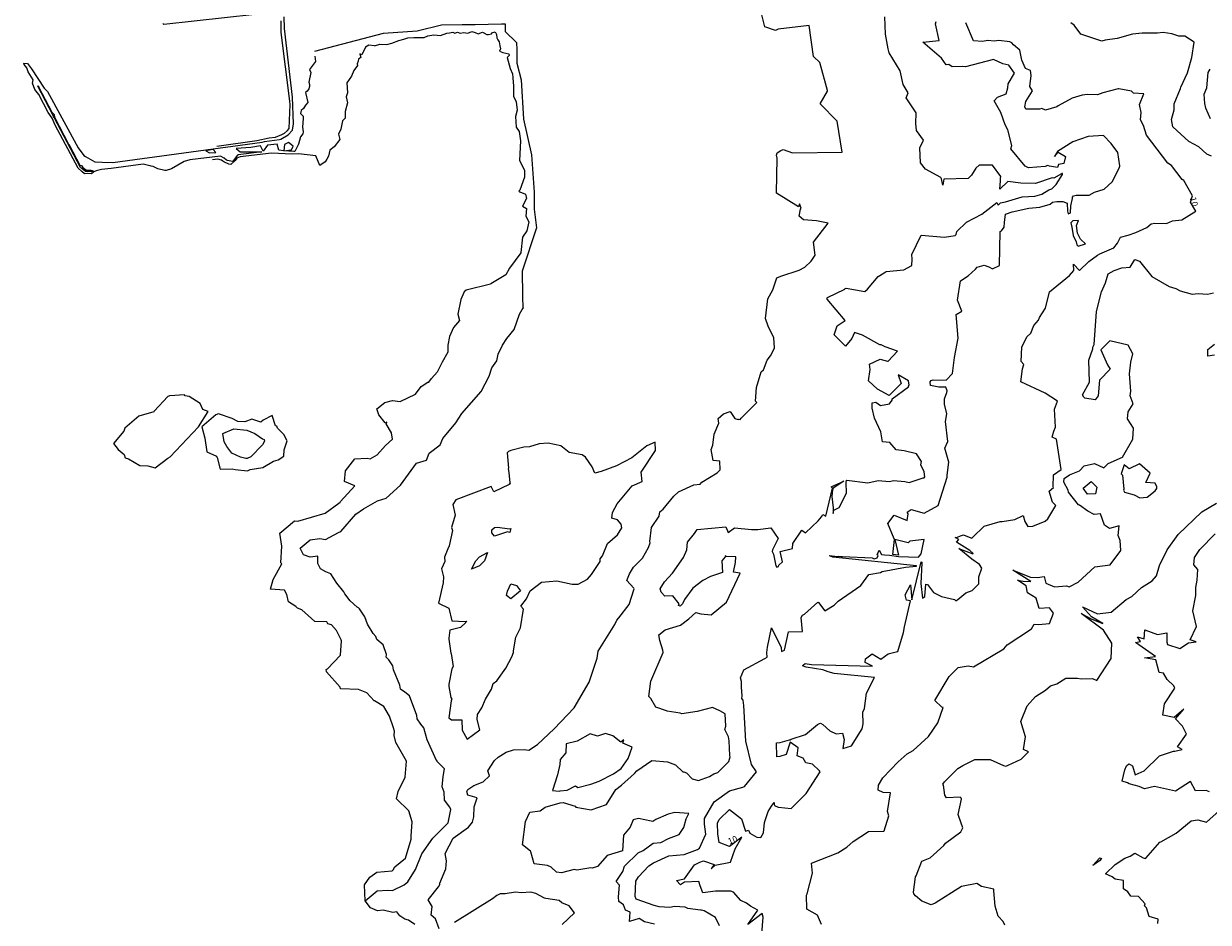
# Model space of a CAD drawing. Units: metres. Extents: x 316247 to 329008, y 384967 to 403320.
# Drawn here: x 318198 to 319738, y 396917 to 398085 of the extents above; entities that cross this region are included whole.
import ezdxf

# ---------------------------------------------------------------- set-up
doc = ezdxf.new("R2010")
doc.units = ezdxf.units.M
doc.header["$LTSCALE"] = 0.00508
doc.layers.add('#2_AD-hlin 10m', color=7, linetype='Continuous', lineweight=18, true_color=0x0000dd)
doc.layers.add('#2_AD-hlin 2m', color=7, linetype='Continuous', lineweight=5, true_color=0x555555)
doc.layers.add('#2_AD-hlin texti', color=7, linetype='Continuous', lineweight=5)
doc.styles.add('Lucida Grande', font='txt')

msp = doc.modelspace()

# ---------------------------------------------------------------- linework, layer by layer
at = {"layer": '#2_AD-hlin 10m'}
for p, q in [((318676.5, 398060.1), (318685.4, 398063.5)), ((318685.4, 398063.5), (318692, 398065.1)), ((318692, 398065.1), (318697.3, 398066.9)), ((318697.3, 398066.9), (318705, 398067.5)), ((318705, 398067.5), (318710.1, 398067.3)), ((318710.1, 398067.3), (318718.3, 398067.4)), ((318718.3, 398067.4), (318722.9, 398069.5)), ((318722.9, 398069.5), (318730.8, 398071)), ((318730.8, 398071), (318739.5, 398069.9)), ((318739.5, 398069.9), (318747.6, 398073.1)), ((318747.6, 398073.1), (318751.1, 398073.7)), ((318751.1, 398073.7), (318755.7, 398074.3)), ((318755.7, 398074.3), (318758.1, 398073.2)), ((318758.1, 398073.2), (318761.7, 398074.3)), ((318761.7, 398074.3), (318765.2, 398073.2)), ((318765.2, 398073.2), (318769.8, 398073.8)), ((318769.8, 398073.8), (318775.3, 398073.2)), ((318775.3, 398073.2), (318780.2, 398075.1)), ((318780.2, 398075.1), (318784.7, 398074.1)), ((318784.7, 398074.1), (318788.6, 398072.4)), ((318788.6, 398072.4), (318794.2, 398074.2)), ((318794.2, 398074.2), (318799.9, 398071.5)), ((318799.9, 398071.5), (318801.9, 398071.2)), ((318801.9, 398071.2), (318806, 398072.3)), ((318806, 398072.3), (318806.5, 398073.7)), ((318806.5, 398073.7), (318810.6, 398074.8)), ((318810.6, 398074.8), (318812.2, 398071.4)), ((318812.2, 398071.4), (318812.9, 398067.2)), ((318812.9, 398067.2), (318814, 398064.4)), ((318814, 398064.4), (318815.8, 398061.9)), ((318653.7, 398056.5), (318660.8, 398058.8)), ((318660.8, 398058.8), (318669.9, 398058.4)), ((318669.9, 398058.4), (318676.5, 398060.1)), ((318815.8, 398061.9), (318816.9, 398056.7)), ((318817.4, 398052.8), (318816.4, 398049.7)), ((318816.4, 398049.7), (318820.8, 398048.1)), ((318816.9, 398056.7), (318817.4, 398052.8)), ((318820.8, 398048.1), (318828.3, 398046.3)), ((318829, 398044.1), (318826.2, 398041.5)), ((318826.2, 398041.5), (318830.3, 398027.2)), ((318828.3, 398046.3), (318829, 398044.1)), ((318830.3, 398027.2), (318833.1, 398020)), ((318833.1, 398020), (318833.6, 398015.2)), ((318833.6, 398015.2), (318834.6, 398004.2)), ((318834.6, 398004.2), (318834.6, 397991)), ((318834.6, 397991), (318837.8, 397983.7)), ((318839.2, 397972.9), (318836.9, 397964.9)), ((318837.8, 397983.7), (318839.2, 397972.9)), ((318836.9, 397964.9), (318837.9, 397950.9)), ((318837.9, 397950.9), (318841.7, 397945.3)), ((318841.7, 397945.3), (318843.8, 397933.1)), ((318843.8, 397933.1), (318842.1, 397907.6)), ((318842.1, 397907.6), (318848.6, 397895.1)), ((318848.6, 397895.1), (318848.8, 397885.6)), ((318848.8, 397885.6), (318842.8, 397868.7)), ((318842.8, 397868.7), (318841.3, 397867.6)), ((318841.3, 397867.6), (318842.8, 397866.7)), ((318842.8, 397866.7), (318850.3, 397863.8)), ((318850.3, 397863.8), (318851.2, 397858.2)), ((318851.2, 397858.2), (318846.3, 397848.2)), ((318846.3, 397848.2), (318851.6, 397845)), ((318851.6, 397845), (318850.6, 397835)), ((318850.6, 397835), (318854.4, 397827.8)), ((318851.9, 397816.1), (318846.3, 397807.6)), ((318854.4, 397827.8), (318851.9, 397816.1)), ((318846.3, 397807.6), (318844.1, 397787.6)), ((318844.1, 397787.6), (318844, 397787.5)), ((318844.1, 397787.6), (318844.1, 397787.6))]:
    msp.add_line(p, q, dxfattribs=at)
at = {"layer": '#2_AD-hlin 10m', "flags": 128}
for points in [[(318498.2, 398097.3), (318379.8, 398084.4), (318378.7, 398085.7)], [(318448.7, 397926.3), (318500.6, 397933.3), (318516.6, 397937), (318524.9, 397938), (318533.2, 397941.1), (318536.9, 397943.2), (318540.6, 397946.4), (318543, 397949), (318543.9, 397980.2), (318543.5, 397984.7), (318532.3, 398074.1), (318532.2, 398089.2)], [(319157.4, 396901.4), (319159.2, 396923.2), (319157.7, 396928), (319139.3, 396913.7), (319152.1, 396932.5), (319142.6, 396937.4), (319137.5, 396941.6), (319130, 396944.7), (319120.6, 396955.6), (319117.2, 396957), (319097.2, 396957.2), (319080.9, 396954.9), (319077.1, 396964.1), (319075.4, 396969.6), (319057, 396968.6), (319051.7, 396965.5), (319046.3, 396970.8), (319057, 396973.3), (319069.9, 396991.2), (319076.6, 396994.7), (319081.6, 396996.3), (319095.5, 396991.6), (319091.5, 396986.3), (319096.7, 396990.8), (319116.6, 396994.6), (319122.9, 397012), (319131.4, 397027.4), (319115.2, 397015), (319101.8, 397020.4), (319100.1, 397031.7), (319099.9, 397045.3), (319102, 397050.1), (319115.5, 397063.1), (319131.1, 397051), (319136, 397035.3), (319140.1, 397036.4), (319142, 397032.3), (319150.9, 397027.3), (319156.1, 397026.9), (319159.4, 397033), (319160.7, 397046.5), (319165.7, 397060.5), (319169.9, 397067.6), (319173.4, 397072.2), (319173.5, 397070.2), (319173.9, 397068.3), (319178.5, 397066.4), (319178.7, 397065.7), (319179.2, 397066.1), (319195.5, 397064.7), (319215.2, 397084.2), (319233.3, 397112.2), (319232.5, 397113.7), (319223.4, 397122.4), (319214.6, 397124.2), (319211.2, 397130.2), (319203.2, 397133.3), (319204.6, 397143.6), (319194.2, 397150.9), (319189.2, 397135), (319180.9, 397132.3), (319176.8, 397132), (319176.3, 397149.8), (319181.2, 397150.5), (319193.6, 397154), (319194.1, 397153.9), (319195.6, 397154.7), (319214, 397160.9), (319230, 397173.7), (319232.4, 397175.1), (319233.8, 397175.4), (319236.7, 397173.8), (319245.7, 397165.7), (319254, 397161.9), (319262.4, 397162.7), (319264.7, 397154.3), (319262.9, 397142.8), (319274.2, 397145.9), (319287.7, 397168.4), (319289.2, 397174.6), (319288.6, 397189.7), (319291, 397194.7), (319293.7, 397214.7), (319303.8, 397234.9), (319251.4, 397240.1), (319243.9, 397242.2), (319236.7, 397244.9), (319215, 397248.4), (319210.2, 397250.2), (319211.8, 397251.3), (319213.8, 397253.2), (319222.1, 397252.1), (319301.5, 397249.7), (319291.6, 397254.6), (319292.4, 397259.3), (319301.1, 397265.9), (319312.3, 397258.9), (319321.7, 397265.8), (319331.9, 397268.5), (319334.3, 397268.8), (319341.6, 397293.6), (319342.8, 397300.9), (319350.9, 397334.5), (319345.6, 397335.5), (319343.9, 397342.7), (319350.9, 397355.4), (319352.4, 397335.9), (319364.8, 397385.5), (319365.7, 397384.8), (319365.6, 397384.2), (319364.4, 397357.1), (319366.3, 397338.3), (319369.3, 397340.2), (319370.8, 397356.2), (319372.7, 397356), (319380.7, 397345.7), (319391.1, 397340.4), (319408.1, 397336.5), (319409.5, 397334.8), (319412.2, 397336.6), (319422.9, 397345), (319431, 397348.3), (319439.8, 397357), (319439.6, 397365.9), (319443.7, 397377.1), (319440.4, 397382.1), (319430.4, 397388.7), (319413.5, 397402.6), (319431.8, 397395.8), (319432.1, 397396.2), (319427.8, 397400), (319410.4, 397410.9), (319413.5, 397414.7), (319408.7, 397417.3), (319411.8, 397417.5), (319415.7, 397419.2), (319419.6, 397420.4), (319429.1, 397416.6), (319430.6, 397416.2), (319431.5, 397416.9), (319446.6, 397431.8), (319467.2, 397437.8), (319469.8, 397437.8), (319486.4, 397440.5), (319497.2, 397445.7), (319499.6, 397438), (319503.2, 397431.6), (319509.7, 397431.7), (319525.9, 397438.4), (319529.5, 397441.3), (319539.6, 397458.6), (319535.4, 397462.9), (319530.9, 397477.2), (319536.5, 397482.1), (319536.3, 397482.9), (319536.7, 397498.6), (319546.8, 397505.7), (319540.8, 397545.1), (319534.9, 397547.5), (319537.2, 397555.4), (319539.5, 397560.8), (319538, 397583.9), (319541.8, 397594.6), (319525.8, 397604.9), (319494.3, 397619.5), (319496.2, 397636.7), (319498.1, 397642.2), (319494.6, 397646.1), (319495.6, 397664.8), (319501.9, 397678.1), (319507.2, 397682.7), (319511.1, 397693), (319517.4, 397699.6), (319518.3, 397703.2), (319526.5, 397715.4), (319531.5, 397736.5), (319557.5, 397758.1), (319563.1, 397764.3), (319562.9, 397772.7), (319570.5, 397764.2), (319582.8, 397776.1), (319593.9, 397784.4), (319597.1, 397786.2), (319615.1, 397793.7), (319620, 397799.8), (319623.7, 397807.8), (319633.8, 397810.3), (319643.6, 397813.7), (319657.9, 397820.5), (319663.5, 397825.1), (319668.6, 397825.8), (319683.5, 397825.6), (319691.5, 397829.2), (319703.4, 397830.4), (319721.6, 397841.5), (319715, 397853.4), (319717.4, 397861.5), (319706.2, 397881.3), (319704.1, 397882.8), (319690, 397901), (319685.4, 397904.1), (319657.6, 397940.5), (319653.8, 397952.8), (319649.8, 397960.4), (319650.9, 397970.1), (319648.6, 397980.4), (319654.3, 397994), (319640.8, 397995), (319638.2, 397997.7), (319621.6, 398000.9), (319620.7, 398000.8), (319600.8, 397995.4), (319594.1, 397992.8), (319580.8, 397993.3), (319574, 397992.3), (319560.9, 397988.4), (319542.6, 397978.7), (319541, 397977.2), (319526.4, 397973.1), (319521.4, 397975.2), (319518.4, 397974.4), (319500.9, 397974.2), (319499.3, 397977.3), (319500.9, 397984.3), (319509.2, 397998.2), (319506.1, 398003.6), (319507.6, 398018.1), (319506.9, 398024.7), (319500.2, 398027.3), (319495.5, 398037.9), (319492.8, 398050.9), (319484.5, 398057.8), (319482.5, 398060.6), (319479.7, 398061.9), (319465.8, 398063.6), (319459.7, 398062.5), (319451.5, 398063.6), (319444.4, 398062.1), (319432.7, 398063.3), (319422.8, 398086.4)], [(318653.7, 398056.5), (318660.8, 398058.8), (318669.9, 398058.4), (318676.5, 398060.1), (318685.4, 398063.5), (318692, 398065.1), (318697.3, 398066.9), (318705, 398067.5), (318710.1, 398067.3), (318718.3, 398067.4), (318722.9, 398069.5), (318730.8, 398071), (318739.5, 398069.9), (318747.6, 398073.1), (318751.1, 398073.7), (318755.7, 398074.3), (318758.1, 398073.2), (318761.7, 398074.3), (318765.2, 398073.2), (318769.8, 398073.8), (318775.3, 398073.2), (318780.2, 398075.1), (318784.7, 398074.1), (318788.6, 398072.4), (318794.2, 398074.2), (318799.9, 398071.5), (318801.9, 398071.2), (318806, 398072.3), (318806.5, 398073.7), (318810.6, 398074.8), (318812.2, 398071.4), (318812.9, 398067.2), (318814, 398064.4), (318815.8, 398061.9), (318816.9, 398056.7), (318817.4, 398052.8), (318816.4, 398049.7), (318820.8, 398048.1), (318828.3, 398046.3), (318829, 398044.1), (318826.2, 398041.5), (318830.3, 398027.2), (318833.1, 398020), (318833.6, 398015.2), (318834.6, 398004.2), (318834.6, 397991), (318837.8, 397983.7), (318839.2, 397972.9), (318836.9, 397964.9), (318837.9, 397950.9), (318841.7, 397945.3), (318843.8, 397933.1), (318842.1, 397907.6), (318848.6, 397895.1), (318848.8, 397885.6), (318842.8, 397868.7), (318841.3, 397867.6), (318842.8, 397866.7), (318850.3, 397863.8), (318851.2, 397858.2), (318846.3, 397848.2), (318851.6, 397845), (318850.6, 397835), (318854.4, 397827.8), (318851.9, 397816.1), (318846.3, 397807.6), (318844.1, 397787.6), (318844.1, 397787.6), (318844, 397787.5), (318829.4, 397767.4), (318824.5, 397758.9), (318805.1, 397747), (318804.7, 397746.9), (318804.4, 397746.7), (318772.9, 397738.8), (318770.2, 397736.6), (318766, 397726.5), (318762.3, 397707.4), (318764.1, 397699.2), (318756.4, 397690.2), (318751.2, 397678.6), (318748.9, 397667.3), (318749.1, 397658.2), (318741.8, 397645.3), (318735.4, 397632.3), (318727.7, 397623.9)], [(318653.7, 398056.5), (318646.4, 398057.5), (318642, 398054.7), (318637.2, 398044.9), (318634.7, 398046.3), (318636, 398041.6), (318634.5, 398040.4), (318632.9, 398039.4), (318632.3, 398036.7), (318631.3, 398033.2), (318631.5, 398031), (318626.7, 398024.7), (318623.7, 398017), (318617.6, 398008.5), (318618.8, 397995.5), (318617, 397990.2), (318618.7, 397982.5), (318615.4, 397971.3), (318615.6, 397962.6), (318612.1, 397959), (318610, 397948.3), (318606.8, 397941.6), (318608.5, 397934.6), (318601.2, 397925.3), (318595.8, 397920.8), (318594.9, 397917), (318594, 397913.1), (318591.9, 397909.4), (318591.9, 397909.4), (318589.7, 397905.7), (318582.5, 397900.8), (318577.6, 397913.4), (318555, 397916.2), (318546.8, 397915.6), (318519.9, 397917.2), (318479.2, 397912.3), (318474.8, 397910.3), (318472.5, 397907.3), (318466.9, 397902.1), (318464.2, 397902.6), (318457.8, 397905.6), (318456.5, 397906.8), (318455, 397907.7), (318450, 397909.2), (318443.1, 397908.5)], [(318641.8, 396944.4), (318640.8, 396965.5), (318647.6, 396975.1), (318656.8, 396981.8), (318676.8, 396983.7), (318678.2, 396984.9), (318680.4, 396988.7), (318694, 397000.1), (318701.5, 397024.9), (318701.5, 397028.8), (318702.8, 397047.2), (318698.6, 397061.5), (318682.4, 397077.1), (318684.4, 397086.8), (318693.8, 397105.2), (318695.2, 397126.3), (318681.4, 397150.5), (318679.5, 397159.5), (318679.6, 397165), (318678.6, 397169.7), (318673.1, 397184.9), (318666.1, 397197.4), (318653.6, 397204.6), (318653.5, 397204.8), (318643.9, 397215.2), (318633.1, 397219.5), (318609.9, 397220.2), (318609.3, 397221.2), (318609, 397222.5), (318591.4, 397242.4), (318591.2, 397243), (318591, 397245.2), (318592.6, 397246.3), (318609.7, 397263.9), (318610.8, 397282.6), (318610.5, 397283.9), (318604.2, 397296.1), (318597.9, 397303.7), (318593, 397304.9), (318591.7, 397307.2), (318576.1, 397307.8), (318559.4, 397323.1), (318553.7, 397325.3), (318551.3, 397327.4), (318542, 397333.6), (318539.9, 397342.8), (318536.8, 397348.5), (318518.6, 397350.1), (318522.1, 397362.5), (318533.3, 397382.7), (318532.1, 397384.3), (318533.2, 397405.7), (318530.8, 397422.6), (318549.6, 397438.9), (318554.1, 397438.5), (318589.4, 397448.7), (318607.3, 397461.9), (318609.2, 397463), (318609.7, 397463.9), (318628.3, 397484.2), (318614.8, 397490), (318615.9, 397504), (318628.3, 397519.6), (318644.2, 397520.4), (318648.3, 397519.6), (318657.3, 397524.6), (318668, 397536.9), (318677.2, 397544.9), (318675.9, 397553.1), (318668.8, 397564.8), (318669.6, 397566.9), (318667.5, 397566.4), (318659.2, 397576.5), (318656.6, 397584.6), (318667.1, 397592.5), (318677.2, 397595.1), (318687.1, 397594), (318707, 397603.6), (318714.6, 397613.3), (318722.9, 397619.3), (318724.4, 397619.2), (318727.7, 397623.9)], [(318387.1, 397601.2), (318386.5, 397600.8), (318384.8, 397600.3), (318367.3, 397581.5), (318367, 397580.5), (318347.4, 397574.8), (318329.2, 397559.4), (318327.7, 397555.5), (318314.5, 397539.2), (318320.3, 397531.5), (318328.2, 397525.1), (318329.6, 397520.8), (318333.7, 397519.5), (318348.4, 397510.7), (318358.8, 397510.3), (318368.5, 397507.6), (318385.1, 397520.3), (318388.2, 397522.2), (318424.9, 397560.9), (318437.6, 397581.1), (318430.6, 397583.4), (318427.1, 397591.5), (318412.9, 397600.7), (318407.7, 397601.5), (318406.7, 397602.7), (318387.6, 397601.2), (318387.1, 397601.2)], [(318505.8, 397567.2), (318494.4, 397571), (318485.3, 397567.7), (318476, 397568.1), (318468.6, 397571.9), (318450.8, 397577.9), (318447.4, 397576.8), (318429.1, 397561), (318433, 397546.2), (318435.6, 397528.6), (318448.2, 397522.8), (318448.8, 397521.8), (318449.2, 397521.3), (318453.1, 397506), (318468.5, 397506.5), (318472.4, 397505.5), (318488.5, 397504), (318492.2, 397505.7), (318508.5, 397508.2), (318522.3, 397516.4), (318528.3, 397518), (318535.8, 397522.7), (318536.4, 397531), (318540.2, 397542.8), (318536, 397550.9), (318527.7, 397559.5), (318526.9, 397561.8), (318525, 397562.5), (318520.6, 397575.7), (318509, 397569.5), (318505.8, 397567.2)]]:
    msp.add_lwpolyline(points, dxfattribs=at)
at = {"layer": '#2_AD-hlin 2m'}
for p, q in [((318709.4, 398076.1), (318740.9, 398083.9)), ((318740.9, 398083.9), (318767.7, 398084.3)), ((318767.7, 398084.3), (318775, 398084.4)), ((318775, 398084.4), (318784.7, 398084.6)), ((318784.7, 398084.6), (318801.7, 398084.8)), ((318801.7, 398084.8), (318818.8, 398085.1)), ((318818.8, 398085.1), (318823.6, 398085.2)), ((318823.6, 398085.2), (318823.8, 398075.4)), ((318576, 398049.5), (318665.6, 398072.9)), ((318665.6, 398072.9), (318709.4, 398076.1)), ((318823.8, 398075.4), (318838.6, 398061)), ((318838.6, 398061), (318838.8, 398051.3)), ((318838.8, 398051.3), (318839, 398034.2)), ((318839, 398034.2), (318844.3, 398012.3)), ((318844.3, 398012.3), (318847.5, 397961.1)), ((318847.5, 397961.1), (318858, 397914.9)), ((318858, 397914.9), (318861.2, 397866.1)), ((318861.2, 397866.1), (318861.5, 397844.2)), ((318861.5, 397844.2), (318864.3, 397819.8)), ((318864.3, 397819.8), (318845.8, 397763.4)), ((318845.8, 397763.4), (318846.3, 397731.7)), ((318846.3, 397731.7), (318846.6, 397714.6))]:
    msp.add_line(p, q, dxfattribs=at)
at = {"layer": '#2_AD-hlin 2m', "flags": 128}
for points in [[(318576.1, 398043.4), (318576.1, 398043), (318577, 398036.2), (318569.3, 398025.8), (318571, 398022), (318568.3, 398009.2), (318569.3, 398006.4), (318569.2, 398003.8), (318568.4, 398000.6), (318566.3, 397997.8), (318564.2, 397996.1), (318567, 397983), (318564, 397979.6), (318561.4, 397975.1), (318558.2, 397972.6), (318557.5, 397968.6), (318561.2, 397965.1), (318561.2, 397962), (318560.1, 397950.7), (318561.1, 397944.8), (318560.5, 397942.2), (318557.6, 397938.2), (318554.9, 397928.8), (318550.3, 397919.1), (318548.9, 397919), (318535.9, 397920.1), (318542.2, 397921.1), (318545.7, 397921.2), (318548.1, 397926.1), (318541.8, 397930.9), (318536.9, 397928.2), (318535.8, 397920.2), (318529.2, 397921.1), (318527.4, 397928.9), (318514.7, 397927.3), (318509, 397919.7), (318505.6, 397926.7), (318493.1, 397924.6), (318474, 397923.3), (318479, 397918.9), (318507.4, 397918.7), (318476.3, 397914.8), (318475.4, 397914.4), (318470.1, 397907.1), (318468.9, 397906.1), (318462.6, 397907.3), (318461.3, 397907.9), (318458.2, 397910.7), (318453.5, 397913.2), (318413.7, 397908.3), (318406.2, 397906.1), (318389.7, 397896.6), (318382.8, 397894.6), (318381.3, 397894.6), (318372.2, 397896.6), (318366, 397899.5), (318363.5, 397900.1), (318362.1, 397900.6), (318359.7, 397901), (318354.7, 397902.3), (318352.9, 397902.5), (318311.3, 397897.1), (318298.9, 397895.9), (318291.8, 397894.2), (318289, 397892.6), (318285.8, 397890.1), (318281, 397890.4), (318276.8, 397890.2), (318273.1, 397893.1), (318268.3, 397897.7), (318238.3, 397953.6), (318234.5, 397962.6), (318229.3, 397969.9), (318217.1, 397993.5), (318212.2, 398000), (318209, 398007.9), (318210.1, 398012.4), (318203.3, 398022.9), (318201.7, 398028.2), (318198.4, 398032.2), (318197.6, 398034.1), (318202.5, 398033.7), (318207.8, 398026.9), (318224.3, 398001.6), (318228.7, 397997.1), (318268.2, 397923.8), (318275.9, 397914.2), (318277.9, 397912.8), (318290.2, 397905.7), (318299.5, 397905.1), (318313.7, 397905), (318507.6, 397931.4), (318510.5, 397932.1), (318530.4, 397934.6), (318531.9, 397935.2), (318541.5, 397940.7), (318547.3, 397947), (318548.5, 397955.3), (318547.2, 397989.8), (318536.7, 398079.1), (318536.5, 398094.3)], [(318738, 396908), (318733.1, 396921.1), (318727.3, 396925.7), (318728.9, 396937.1), (318723.6, 396945.7), (318737.1, 396962.7), (318738.9, 396965.9), (318738.7, 396967.6), (318746.7, 396986), (318747.2, 396996.6), (318745.5, 397006), (318756.1, 397026.2), (318775.9, 397040.1), (318781.1, 397046.6), (318782.9, 397053.8), (318783.2, 397066.6), (318787.2, 397078.5), (318775.2, 397082.1), (318773.8, 397086.5), (318775.1, 397089.2), (318782.9, 397094.5), (318795, 397099.1), (318803.2, 397106.9), (318801.2, 397113.4), (318809.7, 397127), (318814.5, 397131.3), (318825, 397138), (318834.3, 397141.1), (318848.2, 397141.5), (318854.3, 397140.5), (318865.8, 397147.9), (318887.3, 397168.3), (318913.4, 397195.4), (318932.9, 397229.1), (318943.5, 397260.3), (318944.5, 397269.2), (318966.1, 397303.9), (318968.7, 397309.6), (318971.6, 397312.5), (318984.9, 397329.8), (318991.4, 397350.4), (318991, 397351.1), (318982, 397361), (318985.2, 397369.8), (318990.5, 397378.3), (319002.3, 397390.1), (319010.1, 397404.2), (319012.3, 397410.3), (319011.6, 397411.9), (319013.8, 397430.3), (319023.9, 397444.8), (319024.9, 397450.5), (319029.3, 397453.9), (319043, 397470.7), (319049, 397476.3), (319068.8, 397485.6), (319077.2, 397486.6), (319079.2, 397489), (319099.5, 397501.2), (319103.4, 397505), (319102.9, 397516.3), (319094.1, 397517.4), (319091.7, 397531.5), (319093.5, 397537), (319095.4, 397551.6), (319101.5, 397565.6), (319100.5, 397571.7), (319107.4, 397578.1), (319116.3, 397580.8), (319122.5, 397572), (319126.5, 397570.4), (319127.5, 397570.8), (319129.4, 397570.4), (319130.4, 397572.1), (319150.8, 397592.5), (319149, 397594.3), (319150.4, 397612.4), (319156.4, 397632.5), (319159.6, 397635.3), (319164.2, 397647.6), (319168.6, 397653.2), (319173.9, 397663.3), (319173.7, 397664), (319173.1, 397676.7), (319165.5, 397692), (319162, 397702.1), (319165.2, 397727.4), (319171.8, 397739.2), (319177.1, 397754.7), (319182, 397757.1), (319206.1, 397764.8), (319213.3, 397768.9), (319221.5, 397776.4), (319226.8, 397784.3), (319224.5, 397801.3), (319243.9, 397826), (319228.6, 397828.9), (319211.6, 397830.4), (319206.1, 397835.2), (319207.5, 397844.2), (319208.7, 397845.4), (319206.3, 397850.9), (319205.3, 397847.1), (319176.5, 397864.8), (319177.5, 397910.5), (319176.6, 397914.3), (319177.2, 397917.5), (319182.3, 397920.7), (319185.2, 397922), (319197.3, 397917.3), (319261.8, 397918.4), (319255.3, 397958.5), (319233.1, 397981.4), (319242.8, 397997.7), (319242.8, 397998.6), (319232.8, 398034.8), (319224.8, 398042.6), (319218.9, 398083.2), (319178.6, 398078.5), (319175.2, 398076.6), (319161.2, 398081.5), (319157.2, 398098.6)], [(319017.9, 396914), (319004.8, 396917.1), (318997.8, 396921.3), (318985.5, 396917.5), (318986.2, 396929.8), (318980.2, 396932.4), (318977.5, 396939.2), (318971.3, 396943.5), (318971, 396949.6), (318972.5, 396965), (318968.1, 396969.5), (318976.8, 396982.5), (318978.9, 396989.7), (318996.4, 397006.9), (319003, 397010.1), (319016.2, 397019.6), (319026, 397020.2), (319036.1, 397025.4), (319050, 397030.8), (319055.9, 397039.9), (319058.9, 397051), (319062.5, 397058), (319044.3, 397059.4), (319035.6, 397057.4), (319019.7, 397050.4), (319015.8, 397047.7), (319013.4, 397047.9), (318997.1, 397051.4), (318990.3, 397049.9), (318986.1, 397040.1), (318977.5, 397029.7), (318976.4, 397009.5), (318956.5, 397003.6), (318943.6, 396989.2), (318936.8, 396987), (318935.2, 396987.5), (318916.8, 396984.3), (318913.2, 396985.1), (318896.8, 396980.8), (318890.4, 396981.9), (318883.7, 396988.2), (318878.8, 396990.3), (318861.4, 396992.6), (318857, 397008.4), (318856.4, 397009.2), (318846, 397017.3), (318850, 397047.7), (318855.6, 397060), (318869.2, 397061.7), (318875.5, 397066.1), (318895.4, 397071.9), (318899.2, 397072.3), (318914.5, 397067.7), (318915.5, 397066.3), (318935.5, 397062.7), (318955.4, 397069.8), (318967.5, 397089.5), (318975, 397095), (318991.7, 397109.9), (318994.7, 397113.7), (319014.5, 397127.2), (319034.6, 397125.1), (319045.2, 397121.4), (319054.8, 397112.4), (319056.1, 397112.3), (319059.5, 397111), (319066.8, 397103), (319074.9, 397101.2), (319089.5, 397106.1), (319094.8, 397109.5), (319100, 397111.6), (319114.6, 397125.8), (319116.2, 397131.9), (319115.9, 397133.4), (319115, 397152.8), (319114, 397157.8), (319109.3, 397167.2), (319110.5, 397171.8), (319109.6, 397187.8), (319103, 397191.7), (319093.4, 397196), (319073.2, 397190.9), (319053.6, 397187.6), (319051.1, 397188.4), (319034.2, 397191.3), (319033.5, 397191.8), (319019.6, 397196.5), (319013.3, 397207.5), (319010.7, 397210.2), (319013, 397230.4), (319029.1, 397267.4), (319028.7, 397270.5), (319024.7, 397283.1), (319023.5, 397290.4), (319031.8, 397296.9), (319051.7, 397303.2), (319062.7, 397311.1), (319071.5, 397319.7), (319078, 397317.8), (319091.5, 397316.5), (319111.3, 397333), (319129.3, 397370.8), (319120.6, 397372), (319123.2, 397384.7), (319123.7, 397392), (319111, 397392.5), (319110.3, 397393.5), (319109.7, 397391.8), (319105.5, 397386.8), (319106.2, 397371.7), (319090.7, 397366.2), (319080.5, 397361.1), (319067.5, 397351.1), (319056.8, 397336.6), (319054.2, 397330.9), (319051.3, 397327.7), (319049.2, 397328.7), (319049.9, 397330.9), (319041.6, 397341.2), (319031.1, 397340.9), (319026.6, 397346), (319025.2, 397350.5), (319030.8, 397359.5), (319041.2, 397370.7), (319055.7, 397390.9), (319060, 397400.9), (319060.6, 397411), (319069.8, 397422.3), (319073.3, 397427.6), (319110.8, 397431.1), (319113.7, 397423.7), (319121.9, 397429.8), (319144.2, 397427.4), (319152.4, 397427.4), (319169.1, 397429.6), (319178.6, 397415.8), (319171.3, 397401), (319170.8, 397398.8), (319172.4, 397395.2), (319175.7, 397380.3), (319176.8, 397378.7), (319179.3, 397379.2), (319179.4, 397380.9), (319184.2, 397385.5), (319181.2, 397398.8), (319197.5, 397402.6), (319197.6, 397409.5), (319209.6, 397426.8), (319214.4, 397423.1), (319230.7, 397438.9), (319235.2, 397444.1), (319236.9, 397446.9), (319240.7, 397444.7), (319249.2, 397481.1), (319247.7, 397483.1), (319264, 397490.4), (319250.3, 397481.1), (319249.5, 397479.1), (319248.5, 397470.3), (319250.3, 397455.7), (319250.3, 397448.5), (319251, 397452.7), (319257.8, 397456.3), (319267.5, 397474.9), (319267.2, 397488.7), (319267.4, 397491.6), (319268.1, 397491.6), (319295.2, 397488.4), (319308.8, 397491.1), (319323.5, 397489.9), (319328.8, 397491.2), (319343.2, 397489.9), (319348.8, 397488.7), (319367.4, 397494.6), (319368.7, 397494.5), (319369.2, 397495.9), (319368.6, 397502.3), (319364, 397511.4), (319364.9, 397515.9), (319358.5, 397526.1), (319342.6, 397529.9), (319332.2, 397531.2), (319323.7, 397540.8), (319314.5, 397541.7), (319312.2, 397554.7), (319304.1, 397572.3), (319301, 397585.2), (319301, 397592.3), (319305.5, 397593.3), (319311.6, 397589), (319323.4, 397591), (319327, 397595.6), (319327.1, 397597.5), (319348.3, 397613.2), (319348.3, 397613.8), (319349.1, 397615.3), (319348, 397620.9), (319334.7, 397628.7), (319338.7, 397617.4), (319323.1, 397602), (319308, 397610.1), (319296.2, 397620.9), (319298.3, 397635.7), (319297.3, 397642.5), (319311.2, 397648.9), (319320.8, 397646.4), (319321.5, 397646.5), (319334, 397659.6), (319318, 397664.9), (319312.6, 397667.9), (319310.8, 397667.6), (319288.3, 397680.3), (319277.8, 397683.9), (319274.5, 397675.9), (319266.4, 397666), (319251.3, 397680.8), (319255.5, 397692.6), (319266, 397699.3), (319242.5, 397727.1), (319242.5, 397728.7), (319242.8, 397729.3), (319265.2, 397740.3), (319265.6, 397740.9), (319267.3, 397741.5), (319291.2, 397737.2), (319294.7, 397740.3), (319308.6, 397756.8), (319316.5, 397761.2), (319318.9, 397763.1), (319342.2, 397765.3), (319352.4, 397770.9), (319352.9, 397779), (319352.4, 397785.3), (319364.5, 397810.3), (319395, 397807.6), (319408.8, 397809.8), (319410, 397811.3), (319410.8, 397815), (319423.7, 397827.1), (319443.3, 397837.6), (319463, 397852.7), (319464.7, 397849.2), (319467.8, 397852.5), (319474.1, 397853.9), (319496, 397860.4), (319512.3, 397861.1), (319521.7, 397863.6), (319530.6, 397869.2), (319534.6, 397870.6), (319540.2, 397876.1), (319548.5, 397889.4), (319548.6, 397890.7), (319547.4, 397890.5), (319547.3, 397890.3), (319537.3, 397884.3), (319535, 397885), (319513.2, 397877.7), (319494.2, 397877.9), (319477.2, 397880.2), (319466.7, 397870.1), (319467.8, 397880.9), (319467.6, 397884.3), (319468.3, 397886.7), (319457.5, 397901.3), (319440.1, 397901.5), (319435.5, 397897.6), (319430.2, 397888.4), (319425.6, 397884.2), (319394.2, 397883.3), (319393, 397875.3), (319391, 397883.8), (319390.2, 397885.2), (319370.3, 397896.4), (319363.9, 397904.4), (319363.1, 397924), (319367.6, 397934.1), (319358.6, 397946.7), (319357.5, 397955.5), (319358.1, 397969.5), (319344.9, 397989.2), (319347.6, 397995.7), (319341.3, 398006.4), (319337.3, 398023.9), (319323, 398047.5), (319321.5, 398052.7), (319318.3, 398072), (319317.3, 398094.2)], [(319102.4, 396911.9), (319097.2, 396922.9), (319082.5, 396931.4), (319078.8, 396932.5), (319077.6, 396932.4), (319061.2, 396934.7), (319057.6, 396936.1), (319044, 396937.2), (319037.6, 396935.7), (319023.9, 396936.8), (319017.5, 396938.3), (318994.1, 396946.7), (318992.9, 396949.9), (318993.7, 396970), (318996.9, 396975.9), (319010.5, 396990.2), (319016.6, 396994.1), (319036.5, 397003.2), (319056.5, 397004.9), (319073.7, 397011.2), (319076.3, 397012.8), (319084.8, 397031.4), (319083, 397044.2), (319082.9, 397051.4), (319095.4, 397073.1), (319115.2, 397087.4), (319132.8, 397092.2), (319135.1, 397093.2), (319150.7, 397112.4), (319144, 397121.8), (319136.8, 397152.2), (319134.2, 397198.5), (319133.2, 397205.4), (319131.4, 397207.8), (319131.9, 397211.1), (319131, 397222.5), (319131.2, 397229.7), (319129.9, 397234.5), (319134.1, 397244.9), (319161.2, 397259.5), (319164.5, 397261.6), (319164, 397267.4), (319164.6, 397274.3), (319170.1, 397299.4), (319182.6, 397273.9), (319183.1, 397268.9), (319186.9, 397270.7), (319191.9, 397294.4), (319210.2, 397294.9), (319208.7, 397313.2), (319210.1, 397316), (319212.9, 397317.2), (319230.4, 397332.8), (319231.3, 397332.7), (319239.4, 397321.8), (319251.3, 397328.9), (319256.8, 397334.1), (319286, 397354.6), (319296.4, 397369.1), (319311.6, 397371.4), (319314, 397372.9), (319344.1, 397378.6), (319358.4, 397379.8), (319358.5, 397380.2), (319249.7, 397391.4), (319245.4, 397393.2), (319245.7, 397393.7), (319255.6, 397392.3), (319257, 397392.7), (319260.2, 397392.3), (319262.2, 397392.4), (319301.1, 397390.5), (319303.7, 397389.5), (319307.3, 397390.7), (319308.6, 397393.7), (319307.6, 397394.4), (319310.2, 397400.4), (319312.9, 397395.1), (319316.9, 397394.4), (319323.5, 397394.1), (319335.1, 397392.4), (319361.1, 397391.6), (319364.5, 397395.8), (319368.4, 397414.4), (319350, 397412.3), (319347.5, 397410.1), (319330.2, 397414.7), (319335.2, 397393.9), (319327.6, 397395.1), (319329.8, 397414.7), (319329.6, 397415.3), (319321.4, 397435.2), (319329.5, 397446), (319346.2, 397439), (319347.6, 397447.7), (319346.3, 397450.1), (319351.7, 397453.5), (319368.7, 397448.7), (319386.7, 397458.8), (319398.6, 397495.4), (319398.4, 397498.1), (319400.5, 397515.1), (319395.6, 397533.5), (319399.2, 397542), (319396.1, 397567.8), (319397.8, 397578), (319394.9, 397590.7), (319395.1, 397597.4), (319398.2, 397605.5), (319398.5, 397607.8), (319396.9, 397612.5), (319387.8, 397612.7), (319376.8, 397614.8), (319376.5, 397619.4), (319377.6, 397621.4), (319380.4, 397622.3), (319397.1, 397621.9), (319405.3, 397630.2), (319407.9, 397651.4), (319412.9, 397676.4), (319410.1, 397707), (319417.6, 397711.5), (319411.9, 397725.7), (319415.6, 397750.9), (319425.9, 397757.5), (319435.4, 397766.2), (319437.6, 397768.9), (319446.7, 397771.3), (319452.8, 397769.1), (319457.3, 397766.6), (319466.4, 397770.9), (319467.4, 397815.2), (319469, 397816.1), (319472.6, 397820.8), (319472.8, 397826.7), (319474.3, 397837.5), (319483, 397840.9), (319504.6, 397845.6), (319518.9, 397846.9), (319532.2, 397850.7), (319535.5, 397853.3), (319541.1, 397854.3), (319548.7, 397854.2), (319554.4, 397852), (319554.8, 397841.5), (319555.9, 397837.9), (319558.8, 397839.5), (319559.2, 397848.6), (319561.4, 397857.9), (319561.6, 397859.6), (319562.9, 397861.6), (319566.1, 397862.3), (319582.9, 397862.3), (319589.8, 397866.5), (319602.7, 397870), (319613.1, 397879.8), (319622.3, 397897.3), (319623.1, 397900), (319622.9, 397900.6), (319620.2, 397918.1), (319611.6, 397929.6), (319601.8, 397939.8), (319581.7, 397938.5), (319561.8, 397931.8), (319542, 397919.3), (319537.8, 397912.6), (319542.7, 397918.2), (319552.1, 397912.8), (319550.2, 397903.5), (319543.4, 397902.4), (319541.9, 397898.5), (319531.4, 397900.1), (319529.4, 397900.8), (319526, 397899.7), (319504.2, 397897.8), (319499.7, 397900), (319481.4, 397922.8), (319482.6, 397927.1), (319477.2, 397947.3), (319473.8, 397953.9), (319468.3, 397969.8), (319459.4, 397985.2), (319463.7, 397989.9), (319475.1, 397994.1), (319477.4, 398002), (319477.6, 398007), (319485.8, 398021.2), (319478.4, 398031.6), (319471, 398033.2), (319458.7, 398038.9), (319422.4, 398029.3), (319417.8, 398029.9), (319404.8, 398029.4), (319400.5, 398032.3), (319397.2, 398032.1), (319390.9, 398040.4), (319367, 398061.3), (319388, 398063.7), (319383.3, 398085.3), (319384, 398088.5)], [(319742.1, 397913.3), (319735.9, 397915.6), (319725.7, 397925.4), (319712.5, 397932.1), (319691.8, 397951.4), (319690, 397961), (319693.5, 397973.5), (319693.7, 397981.1), (319702, 398001.2), (319702.3, 398002.9), (319710.8, 398021.4), (319716.7, 398041.5), (319719.5, 398061.3), (319707.6, 398069.3), (319699.6, 398069.4), (319690.6, 398072.1), (319679.5, 398074.1), (319671.9, 398073.1), (319652, 398072.9), (319639.5, 398071.6), (319619.6, 398066.1), (319604, 398063.9), (319599.7, 398062.8), (319572.3, 398071.9), (319563.7, 398083.4), (319559.3, 398086.7)], [(319741, 397961.8), (319734.8, 397975.5), (319733.5, 397981.7), (319732.8, 397993.7), (319736.1, 398001.8), (319738, 398021.8), (319740.3, 398026.2)], [(318237, 397963.5), (318236.5, 397964.8), (318235.7, 397965.9), (318216, 398004), (318216.3, 398005.1), (318216.9, 398003.7), (318216.7, 398003.4), (318234.2, 397970.5), (318237.4, 397967.2), (318237.6, 397964), (318255.9, 397928.8), (318256.4, 397928.7), (318257.3, 397927.1), (318257, 397926.8), (318270.4, 397901.2), (318272.7, 397900.8), (318274.3, 397898.4), (318279.2, 397895), (318284.9, 397894.8), (318287.8, 397894), (318285.9, 397892.8), (318277.8, 397893.2), (318271.5, 397898.3), (318237, 397963.5)], [(318444, 397921.7), (318434.4, 397920.1), (318439.4, 397917.6), (318447.5, 397918), (318444, 397921.7)], [(319567.2, 397797.7), (319568.7, 397796), (319578.5, 397799.1), (319571.8, 397805.1), (319567.9, 397813), (319566.5, 397823.1), (319569.2, 397829.6), (319561.9, 397828.8), (319559.4, 397826.3), (319560.7, 397820.7), (319562.2, 397810), (319566.3, 397801.7), (319567.2, 397797.7)], [(319235.1, 396913.8), (319230, 396926), (319216, 396933.5), (319215.5, 396951.7), (319216.3, 396953.5), (319223.5, 396980.3), (319221.9, 396993.6), (319256.4, 397007.1), (319267.9, 397014.3), (319276.2, 397021.6), (319296, 397034.5), (319316.2, 397035.1), (319316.3, 397035.4), (319322.4, 397055.2), (319320.9, 397060.5), (319324.9, 397084.9), (319315.2, 397085.3), (319308.5, 397088.4), (319309.1, 397095), (319314.9, 397104.4), (319334.6, 397125.3), (319346.2, 397135.6), (319354.3, 397140.1), (319374, 397158.1), (319386.4, 397176.2), (319393.2, 397196.1), (319391.5, 397196.3), (319382.3, 397205.1), (319401, 397236.4), (319412.6, 397247.8), (319425.9, 397250.1), (319432.6, 397249), (319472.2, 397272.1), (319476.3, 397277.6), (319508.2, 397298.1), (319511.7, 397304.5), (319517.4, 397304), (319531.7, 397305.1), (319536.5, 397318.6), (319531.4, 397325.7), (319518, 397324.9), (319514.1, 397338.2), (319503, 397345), (319501.1, 397354.4), (319489.9, 397361.8), (319497.3, 397360.2), (319507.4, 397359.8), (319484, 397374.5), (319506.9, 397365.5), (319515.9, 397365.2), (319524.7, 397366.4), (319526.8, 397357.6), (319537.9, 397353.1), (319553.4, 397354.4), (319557, 397352.8), (319568.6, 397359.1), (319590.5, 397379.1), (319610.5, 397381.5), (319624.4, 397400), (319623.3, 397413.2), (319620.6, 397419.9), (319622.1, 397432.4), (319609.7, 397428.9), (319603.1, 397433.1), (319597.7, 397447.9), (319589.5, 397446.8), (319581.4, 397451.3), (319570.5, 397459.1), (319569.4, 397459.4), (319556.2, 397476), (319555.7, 397478.8), (319550.3, 397489.2), (319550.4, 397493.7), (319557.3, 397498.6), (319570.5, 397503.7), (319576.5, 397510.5), (319589.9, 397513.3), (319602.1, 397507.8), (319607.9, 397513.2), (319626.3, 397521.5), (319640, 397545), (319640.9, 397559.4), (319633.1, 397571.4), (319634, 397580.4), (319640.1, 397591), (319636.3, 397601.3), (319637.3, 397607.5), (319635.7, 397629.8), (319637.2, 397645.1), (319639.8, 397656.2), (319633.9, 397667.2), (319610.1, 397673.1), (319598.3, 397661.2), (319607.1, 397641.6), (319610.3, 397636), (319596.3, 397621.9), (319594.7, 397601.4), (319591, 397596.3), (319577.4, 397598.5), (319576.3, 397599.8), (319574.3, 397602.6), (319583.3, 397619.3), (319582.6, 397647.8), (319587.8, 397662.5), (319588, 397664.6), (319589.6, 397668), (319592.5, 397711.1), (319599.1, 397736.6), (319604.2, 397748.3), (319607.6, 397759.9), (319615.8, 397764.6), (319625.4, 397768), (319636.5, 397768.8), (319642.5, 397778.5), (319648.4, 397776.6), (319664.5, 397756.8), (319687.2, 397743.4), (319695.9, 397741.1), (319701.6, 397738), (319717.2, 397733.7), (319724.9, 397734.4), (319736.8, 397733.6), (319744.9, 397735.5)], [(318706, 396913.5), (318697.8, 396919.2), (318693.4, 396920.8), (318686.5, 396925.1), (318682.8, 396930.1), (318677.7, 396929.3), (318665.1, 396932.2), (318657.6, 396931.6), (318648.5, 396935.4), (318641.8, 396944.4), (318657.2, 396957.7), (318670.7, 396958.3), (318677.2, 396957.9), (318692.5, 396965.2), (318697, 396969), (318707, 396985.4), (318715.1, 397005.5), (318729.8, 397025.8), (318749.4, 397046.1), (318752.8, 397063.4), (318751.6, 397066.1), (318744.8, 397075.4), (318744.2, 397086), (318741.9, 397092.8), (318742.9, 397106), (318744.9, 397116.2), (318735.3, 397125.9), (318735.3, 397126.7), (318734.5, 397127.1), (318722.3, 397153.9), (318717.9, 397169.6), (318713.8, 397174.1), (318709.4, 397181.2), (318708.9, 397185.4), (318699.1, 397211.2), (318693.1, 397216), (318687.6, 397219.6), (318686.8, 397225.1), (318678.6, 397245), (318677.6, 397250), (318672.4, 397258), (318669, 397261.4), (318669.3, 397264.8), (318664.9, 397277.5), (318656.8, 397284.6), (318655.5, 397288.1), (318651.9, 397292.3), (318644.6, 397304.4), (318641.1, 397313.9), (318634.3, 397324.3), (318632.9, 397325.8), (318631.4, 397326.6), (318622.1, 397334.9), (318615.2, 397343.9), (318613.7, 397346.6), (318604.7, 397357.6), (318597, 397370), (318590.6, 397372.5), (318583.7, 397376.5), (318580.1, 397383.4), (318579.9, 397393), (318570.3, 397391.3), (318561.5, 397394.4), (318557.2, 397403), (318570, 397414), (318582.5, 397416), (318590, 397414.6), (318606.9, 397423.8), (318609.8, 397425), (318629.4, 397447.4), (318639.3, 397454.3), (318657.6, 397464.6), (318669.1, 397468.2), (318687.4, 397485.1), (318708.4, 397513.6), (318721.4, 397517.7), (318724.7, 397527), (318739.1, 397537.8), (318742.4, 397546), (318759.7, 397566.2), (318767.4, 397578.3), (318792.4, 397606.8), (318802.7, 397626.9), (318806.4, 397637.9), (318812.9, 397647.1), (318814.5, 397655.5), (318820, 397667.2), (318825.8, 397676.1), (318835.3, 397687.5), (318842.2, 397707.6), (318847.3, 397716.9)], [(319746.2, 397654.2), (319737.2, 397652.8), (319737.6, 397661.8), (319745.9, 397668.5)], [(318507.9, 397545.3), (318510.1, 397544.5), (318510.8, 397542.3), (318508, 397537.6), (318493, 397522), (318488.3, 397519.8), (318486.4, 397520), (318479.6, 397521.8), (318468.2, 397527), (318461.8, 397535.3), (318458.1, 397541.5), (318456.7, 397552.5), (318470.7, 397558.6), (318487.7, 397556.6), (318498.1, 397552.5), (318507.9, 397545.3)], [(318968.4, 397510.5), (318948.6, 397502.9), (318940.2, 397500.8), (318936.6, 397509.1), (318928.3, 397521.8), (318924, 397524.7), (318907.1, 397527.5), (318896.1, 397536.5), (318879.5, 397539.6), (318868, 397539.1), (318855.3, 397535), (318848.1, 397534.6), (318831.1, 397530.3), (318828.1, 397529.1), (318826.1, 397527.3), (318828.2, 397507.4), (318827.6, 397506.4), (318828.6, 397501.5), (318829.8, 397488.4), (318830.7, 397487.4), (318828.8, 397486), (318809, 397476.4), (318805.3, 397483.4), (318759.3, 397466.2), (318755.6, 397459.8), (318758.7, 397446.2), (318753.9, 397430.3), (318755.2, 397426.2), (318750.8, 397406.1), (318750.8, 397405.4), (318750.1, 397404.3), (318744.7, 397391.7), (318745.2, 397386), (318740.9, 397376.3), (318743.3, 397366), (318743.2, 397358.3), (318737, 397331.7), (318750.3, 397325), (318754.1, 397308.6), (318771.7, 397307.7), (318773.5, 397308.3), (318772.7, 397306.5), (318765.4, 397300), (318751.8, 397296.4), (318750.2, 397286.1), (318750.6, 397284.7), (318753, 397266.8), (318753.6, 397266.1), (318755.9, 397249.5), (318754.2, 397246.2), (318750.2, 397226.1), (318750.2, 397223.3), (318753.2, 397208.9), (318754.1, 397207), (318753.9, 397206.1), (318753.3, 397204.7), (318750.2, 397182.6), (318753.7, 397180), (318767.2, 397179.9), (318767.9, 397166.4), (318774.1, 397154.7), (318790.6, 397166.7), (318787.4, 397180.4), (318787.8, 397186.7), (318793.4, 397195.5), (318798.3, 397206.9), (318805.9, 397219.9), (318808, 397227), (318812.9, 397230.6), (318824.6, 397247.3), (318832.4, 397261.9), (318834.7, 397267.4), (318834.7, 397269.8), (318837.7, 397287.5), (318843.8, 397299.6), (318847.4, 397323.7), (318844, 397327.6), (318851.2, 397337.3), (318856.2, 397347.8), (318870.8, 397359), (318890.8, 397360.9), (318910.9, 397356.2), (318918.7, 397356.6), (318930.8, 397362.9), (318935.9, 397369), (318947.1, 397385.9), (318947, 397389.2), (318950.3, 397393.4), (318956.8, 397409.4), (318969.9, 397420.6), (318975.3, 397429.7), (318974.5, 397434.5), (318969.6, 397439.9), (318962.2, 397442.1), (318963.4, 397449.5), (318969.2, 397460.8), (318988.9, 397484.4), (319001.6, 397490.1), (319000.5, 397502), (319019.2, 397530.4), (319018.7, 397541.1), (319008, 397536.5), (318988.3, 397520.8), (318968.4, 397510.5)], [(319662.5, 397500.6), (319648.4, 397513), (319634.9, 397506.5), (319628.4, 397511.5), (319624.9, 397500), (319626.6, 397498), (319628, 397480), (319627.6, 397478.6), (319629, 397476.1), (319641.5, 397472.7), (319649.1, 397468.5), (319658.3, 397469.7), (319669, 397477.7), (319670.9, 397480.7), (319671, 397482.9), (319668.8, 397487.7), (319656.8, 397488.5), (319662.5, 397500.6)], [(319585.6, 397489.9), (319593.2, 397482.6), (319591.4, 397474.1), (319581.1, 397473.6), (319575.2, 397481.4), (319585.6, 397489.9)], [(319473.2, 396912.8), (319471.2, 396917.5), (319464.7, 396924.4), (319461, 396937.4), (319459, 396957.3), (319459.3, 396959.5), (319443.1, 396963), (319437.1, 396967.1), (319417.1, 396963.3), (319382.9, 396941.6), (319377.5, 396939.1), (319365.7, 396944.1), (319357.3, 396950.8), (319355.2, 396953.6), (319354.5, 396955.7), (319357.3, 396975.7), (319358, 396976.8), (319365.4, 396995.9), (319376.5, 397000.5), (319394, 397016.3), (319396.2, 397019.6), (319416, 397034.2), (319417.5, 397036.7), (319418.7, 397039.5), (319413.4, 397054.3), (319412.9, 397056.6), (319416.9, 397076.7), (319416.7, 397078.1), (319415.3, 397079.4), (319397.4, 397078.5), (319395.2, 397082.1), (319393.6, 397094.8), (319392.7, 397096.3), (319395, 397099.3), (319412.2, 397116.6), (319418.7, 397120.7), (319434.5, 397128.2), (319454.5, 397128.5), (319471.8, 397120.4), (319474.7, 397119.8), (319477.9, 397121), (319494.5, 397128.7), (319504.4, 397138.1), (319497.7, 397141.3), (319500.3, 397158), (319494.4, 397177.9), (319502.5, 397198), (319513.2, 397210.4), (319526.5, 397218.4), (319533, 397224.2), (319540.9, 397226.6), (319552.8, 397234), (319567.7, 397233.9), (319572.8, 397233.4), (319587.3, 397233.8), (319592.9, 397231.2), (319611.8, 397259.8), (319612.4, 397279.8), (319601.5, 397296.6), (319572.8, 397318.4), (319586.7, 397311), (319600.7, 397305.1), (319586.2, 397314.1), (319574.5, 397326.9), (319594.1, 397317.8), (319611.5, 397319.8), (319631.2, 397336.4), (319638.7, 397340.2), (319651, 397351.9), (319665, 397360.6), (319670.7, 397367.4), (319674.5, 397380.8), (319684.4, 397400.9), (319698.9, 397421.2), (319729.4, 397450.6), (319748.5, 397461.9)], [(318806.2, 397423.3), (318806.2, 397427), (318809.7, 397429.9), (318813.3, 397430.7), (318829.7, 397428.4), (318831, 397428.6), (318829.8, 397423.5), (318826.8, 397424.3), (318809.9, 397418.9), (318806.2, 397423.3)], [(319739.7, 397086.3), (319735.2, 397087.9), (319721.4, 397087.7), (319715, 397099.9), (319695.2, 397087.1), (319667.9, 397093.4), (319655.1, 397090.2), (319647.9, 397093.2), (319635, 397096.8), (319632.8, 397097.9), (319626, 397100), (319629.5, 397114.8), (319631.5, 397120.1), (319634.6, 397122.7), (319636.5, 397122), (319639.3, 397120.2), (319643, 397108.5), (319654.8, 397113.7), (319674.4, 397132.9), (319692.6, 397139.3), (319694.4, 397139), (319704, 397141.2), (319697.8, 397144.7), (319709.5, 397161.3), (319704.4, 397171.8), (319695.4, 397181.1), (319706.1, 397193.8), (319693.7, 397183), (319678.7, 397186), (319680.9, 397200.9), (319694.6, 397221.1), (319693.9, 397221.9), (319693, 397224.3), (319684.4, 397232.5), (319679.6, 397240.8), (319674.3, 397241.7), (319669.9, 397258.1), (319654.9, 397260.5), (319669.5, 397262.2), (319643.4, 397280.6), (319649.8, 397281.9), (319646.1, 397287.7), (319654.6, 397285.4), (319655.4, 397296.9), (319671.9, 397291), (319684.2, 397293.3), (319683.9, 397280.9), (319684.9, 397278.1), (319700.8, 397272.6), (319712.1, 397280.1), (319722.1, 397281.5), (319714.6, 397283.9), (319722.6, 397301.5), (319717.9, 397321.5), (319721.8, 397341.5), (319721.6, 397352.1), (319723.7, 397361.5), (319724.5, 397375.4), (319719.3, 397381.5), (319719.9, 397391), (319727.2, 397401.6), (319746.9, 397421.9)], [(318790.3, 397392), (318800.7, 397397.4), (318796.9, 397386.8), (318790.5, 397380.1), (318780, 397376), (318785.5, 397386.7), (318790.3, 397392)], [(318838.2, 397354.8), (318843.5, 397347.6), (318831.2, 397337.2), (318825.5, 397341.7), (318826.9, 397347.3), (318830.9, 397356.8), (318838.2, 397354.8)], [(318943.6, 397158.8), (318934, 397161.6), (318917.4, 397152.1), (318902.8, 397148.5), (318902.7, 397136.8), (318895.3, 397128.4), (318894.6, 397121.7), (318891.7, 397108.3), (318885.4, 397088.2), (318894.1, 397087.3), (318895.2, 397087.6), (318904.5, 397088.5), (318915.1, 397094.1), (318918.2, 397091.8), (318935, 397096.2), (318946, 397100.3), (318964.7, 397109.5), (318974.7, 397116.8), (318983.4, 397129.8), (318988.8, 397144.4), (318976.8, 397149.7), (318978.1, 397153.7), (318974.1, 397150.9), (318963.7, 397159.1), (318954, 397162.3), (318943.6, 397158.8)], [(319672.2, 396915.1), (319672.7, 396920.7), (319661.2, 396924), (319657.6, 396935.4), (319655.2, 396938.1), (319656.1, 396940.5), (319647.1, 396950), (319637.3, 396950.7), (319633.4, 396956.3), (319627.9, 396960), (319627.9, 396970.9), (319617, 396972.5), (319613.1, 396975.9), (319604.4, 396979.7), (319616.7, 396991.8), (319629.4, 397000), (319636.5, 397002.5), (319642.6, 397006.4), (319653.5, 397000.4), (319655.7, 396999.6), (319656.6, 397000.1), (319675.1, 397020.8), (319676.2, 397021.1), (319696, 397032.6), (319715.8, 397048.6), (319724.2, 397049.9), (319735.8, 397046.7), (319752.6, 397062)], [(319596.6, 397000.1), (319597.5, 397000.5), (319599.1, 396999.6), (319596.6, 396996.7), (319587.8, 396990.5), (319596.6, 397000.1)], [(318897.9, 396913.6), (318913.7, 396928.7), (318906.9, 396938), (318897.5, 396941.8), (318893.9, 396944.8), (318876.7, 396947.4), (318875, 396948.1), (318863.5, 396954.1), (318857.2, 396955.7), (318844.6, 396954.9), (318837.2, 396955.7), (318823.5, 396953.5), (318817.3, 396953.4), (318813, 396951.4), (318807.4, 396947), (318757.9, 396916.4)]]:
    msp.add_lwpolyline(points, dxfattribs=at)

# ---------------------------------------------------------------- texts
at = {"layer": '#2_AD-hlin texti', "char_height": 8.24, "attachment_point": 5, "line_spacing_factor": 0.984384, "style": 'Lucida Grande'}
for insert, rotation in [((319718.3, 397853.6), 285.2965), ((319119.9, 397022.6), 22.6154)]:
    msp.add_mtext('10', dxfattribs=dict(at, insert=insert, rotation=rotation))

doc.saveas('drawing.dxf')
